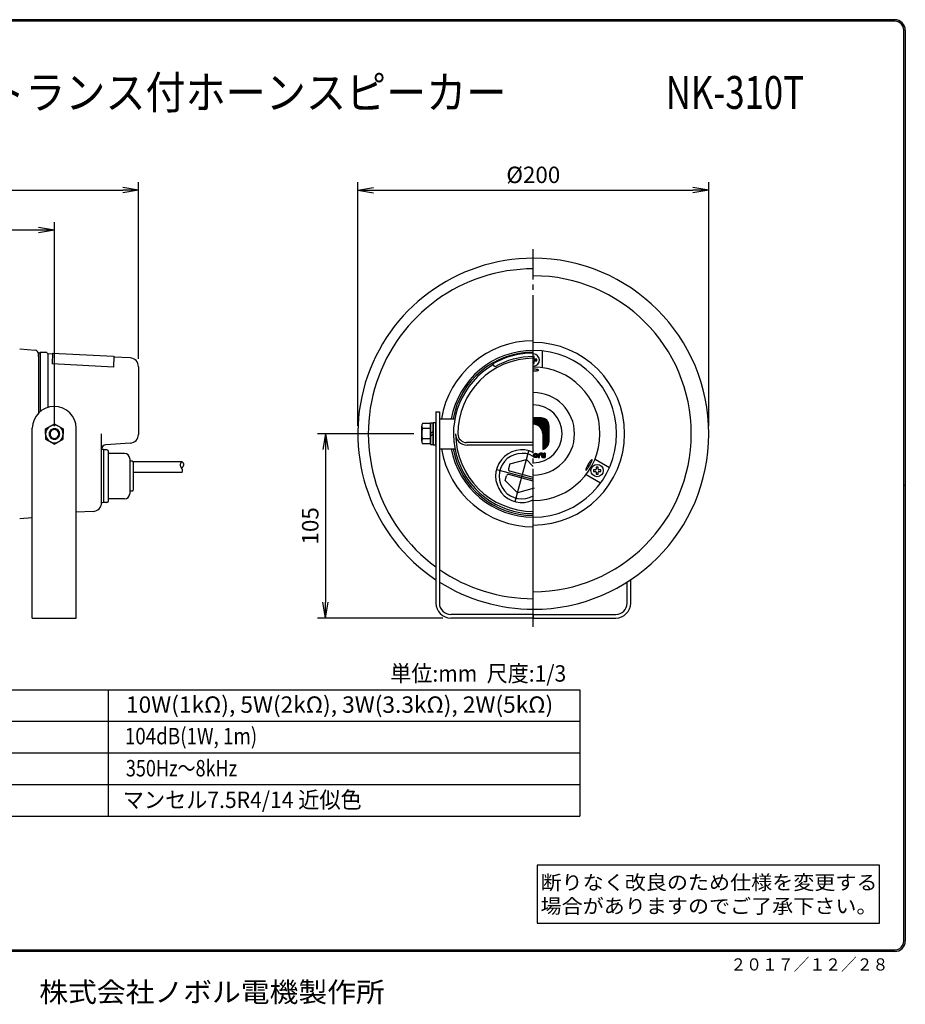
# Model space of a CAD drawing. Extents: x 18 to 280, y 7 to 194.
# Drawn here: x 112 to 280, y 7 to 194 of the extents above; entities that cross this region are included whole.
import ezdxf
from ezdxf.enums import TextEntityAlignment as Align

# ---------------------------------------------------------------- set-up
doc = ezdxf.new("R2010")
doc.units = 0
doc.linetypes.add('EXLTYPE3', pattern=[33, 30, -1, 1, -1])
doc.layers.get('0').update_dxf_attribs({"linetype": 'CONTINUOUS'})
doc.layers.get('DEFPOINTS').update_dxf_attribs({"linetype": 'CONTINUOUS'})
for name, color, linetype in [('仕様', 7, 'CONTINUOUS'), ('外観図', 7, 'CONTINUOUS'), ('注釈', 7, 'CONTINUOUS')]:
    doc.layers.add(name, color=color, linetype=linetype)
doc.styles.add('EXCADDIM1', font='monotxt', dxfattribs={"width": 0.84, "bigfont": 'extfont'})
doc.styles.add('EXCADSTD', font='monotxt', dxfattribs={"bigfont": 'extfont'})
doc.styles.add('EXCADTTF1', font='msmincho.ttc')
doc.styles.add('EXCADTTF2', font='msgothic.ttc')
doc.styles.add('EXCADTTF3', font='HGRSMP.TTF')
doc.styles.get("Standard").update_dxf_attribs({"font": 'monotxt', "bigfont": 'extfont'})
doc.dimstyles.new('ISO-25', dxfattribs={"dimtxt": 2.5, "dimasz": 2.5, "dimexe": 1.25, "dimexo": 0.625, "dimtad": 1, "dimtxsty": 'STANDARD', "dimcen": 2.5, "dimazin": 3, "dimtfac": 1, "dimtmove": 0, "dimatfit": 3})

# ---------------------------------------------------------------- blocks, each defined once
blk = doc.blocks.new('EX_NORM')
at = {"color": 0, "linetype": 'CONTINUOUS'}
for q in [(-1, 0.167), (-1, 0), (-1, -0.167)]:
    blk.add_line((0, 0), q, dxfattribs=at)
blk = doc.blocks.new('*D15')
at = {"layer": 'DEFPOINTS', "color": 0}
for p in [(61.17, 154.1), (61.17, 147.92), (118.71, 115.39)]:
    blk.add_point(p, dxfattribs=at)
at = {"layer": '外観図', "color": 2, "linetype": 'CONTINUOUS'}
for p, q in [((61.17, 149.42), (61.17, 155.6)), ((118.71, 116.89), (118.71, 155.6)), ((115.71, 154.1), (64.17, 154.1))]:
    blk.add_line(p, q, dxfattribs=at)
at = {"layer": '外観図', "color": 2, "xscale": 3, "yscale": 3, "zscale": 3, "rotation": 180}
blk.add_blockref('EX_NORM', (61.17, 154.1), dxfattribs=at)
at = {"layer": '外観図', "color": 2, "xscale": 3, "yscale": 3, "zscale": 3}
blk.add_blockref('EX_NORM', (118.71, 154.1), dxfattribs=at)
at = {"layer": '外観図', "color": 2, "insert": (89.94, 156.6), "char_height": 3.118, "attachment_point": 5, "style": 'EXCADDIM1'}
blk.add_mtext('170', dxfattribs=at)
blk = doc.blocks.new('*D16')
at = {"layer": 'DEFPOINTS', "color": 0}
for p in [(134.67, 161.7), (61.17, 147.92), (134.67, 128.17)]:
    blk.add_point(p, dxfattribs=at)
at = {"layer": '外観図', "color": 2, "linetype": 'CONTINUOUS'}
for p, q in [((61.17, 149.42), (61.17, 163.2)), ((134.67, 129.67), (134.67, 163.2)), ((64.17, 161.7), (131.67, 161.7))]:
    blk.add_line(p, q, dxfattribs=at)
at = {"layer": '外観図', "color": 2, "xscale": 3, "yscale": 3, "zscale": 3, "rotation": 180}
blk.add_blockref('EX_NORM', (61.17, 161.7), dxfattribs=at)
at = {"layer": '外観図', "color": 2, "xscale": 3, "yscale": 3, "zscale": 3}
blk.add_blockref('EX_NORM', (134.67, 161.7), dxfattribs=at)
at = {"layer": '外観図', "color": 2, "insert": (97.92, 164.2), "char_height": 3.118, "attachment_point": 5, "style": 'EXCADDIM1'}
blk.add_mtext('220', dxfattribs=at)
blk = doc.blocks.new('*D17')
at = {"layer": 'DEFPOINTS', "color": 0}
for p in [(242.99, 161.7), (176.33, 115.42), (242.99, 115.42)]:
    blk.add_point(p, dxfattribs=at)
at = {"layer": '外観図', "color": 2, "linetype": 'CONTINUOUS'}
for p, q in [((176.33, 116.92), (176.33, 163.2)), ((242.99, 116.92), (242.99, 163.2)), ((179.33, 161.7), (239.99, 161.7))]:
    blk.add_line(p, q, dxfattribs=at)
at = {"layer": '外観図', "color": 2, "xscale": 3, "yscale": 3, "zscale": 3, "rotation": 180}
blk.add_blockref('EX_NORM', (176.33, 161.7), dxfattribs=at)
at = {"layer": '外観図', "color": 2, "xscale": 3, "yscale": 3, "zscale": 3}
blk.add_blockref('EX_NORM', (242.99, 161.7), dxfattribs=at)
at = {"layer": '外観図', "color": 2, "insert": (209.66, 164.2), "char_height": 3.118, "attachment_point": 5, "style": 'EXCADDIM1'}
blk.add_mtext('%%c200', dxfattribs=at)
blk = doc.blocks.new('*D18')
at = {"layer": 'DEFPOINTS', "color": 0}
for p in [(188.47, 115.43), (170.2, 80.42), (193.99, 80.42)]:
    blk.add_point(p, dxfattribs=at)
at = {"layer": '外観図', "color": 2, "linetype": 'CONTINUOUS'}
for p, q in [((186.97, 115.43), (168.7, 115.43)), ((170.2, 112.43), (170.2, 83.42)), ((192.49, 80.42), (168.7, 80.42))]:
    blk.add_line(p, q, dxfattribs=at)
at = {"layer": '外観図', "color": 2, "xscale": 3, "yscale": 3, "zscale": 3}
for p, rotation in [((170.2, 115.43), 90), ((170.2, 80.42), 270)]:
    blk.add_blockref('EX_NORM', p, dxfattribs=dict(at, rotation=rotation))
at = {"layer": '外観図', "color": 2, "insert": (167.7, 97.93), "char_height": 3.118, "attachment_point": 5, "rotation": 90, "style": 'EXCADDIM1'}
blk.add_mtext('105', dxfattribs=at)

msp = doc.modelspace()

# ---------------------------------------------------------------- hatches: boundary and pattern name
at = {"linetype": 'CONTINUOUS'}
for points in [[(18.3151, 192.0778, -0.41421356), (20.3151, 194.0778), (278.3151, 194.0778, -0.41421356), (280.3151, 192.0778), (280.3151, 105.5778), (280.0151, 105.5778), (280.0151, 192.0778, 0.41421356), (278.3151, 193.7778), (20.3151, 193.7778, 0.41421356), (18.6151, 192.0778), (18.6151, 105.5778), (18.3151, 105.5778)], [(18.6151, 19.0778, 0.41421356), (20.3151, 17.3778), (278.3151, 17.3778, 0.41421356), (280.0151, 19.0778), (280.0151, 105.5778), (280.3151, 105.5778), (280.3151, 19.0778, -0.41421356), (278.3151, 17.0778), (20.3151, 17.0778, -0.41421356), (18.3151, 19.0778), (18.3151, 105.5778), (18.6151, 105.5778)]]:
    msp.add_hatch(color=4, dxfattribs=at).paths.add_polyline_path(points)

# ---------------------------------------------------------------- linework, layer by layer
at = {"color": 4, "linetype": 'CONTINUOUS'}
for p, q in [((278.3151, 194.0778), (20.3151, 194.0778)), ((278.3151, 193.7778), (20.3151, 193.7778)), ((280.0151, 19.0778), (280.0151, 192.0778)), ((280.3151, 192.0778), (280.3151, 19.0778)), ((280.3151, 105.5778), (280.0151, 105.5778)), ((20.3151, 17.3778), (278.3151, 17.3778)), ((278.3151, 17.0778), (20.3151, 17.0778))]:
    msp.add_line(p, q, dxfattribs=at)
for centre, radius, start, end in [((278.3151, 192.0778), 2, 0, 90), ((278.3151, 192.0778), 1.7, 0, 90), ((278.3151, 19.0778), 2, 270, 0), ((278.3151, 19.0778), 1.7, 270, 0)]:
    msp.add_arc(centre, radius, start, end, dxfattribs=at)
at = {"layer": '仕様', "color": 2, "linetype": 'CONTINUOUS'}
for p, q in [((79.8, 66.8), (218.5, 66.8)), ((128.9, 66.8), (128.9, 42.8)), ((218.5, 66.8), (218.5, 42.8)), ((79.8, 60.8), (218.5, 60.8)), ((79.8, 54.8), (218.5, 54.8)), ((79.8, 48.8), (218.5, 48.8)), ((79.8, 42.8), (218.5, 42.8))]:
    msp.add_line(p, q, dxfattribs=at)
at = {"layer": '外観図', "color": 7, "linetype": 'EXLTYPE3'}
for p, q in [((209.6591, 78.755), (209.6591, 150.4942)), ((206.2083, 102.5425), (208.7966, 112.2017)), ((202.6724, 108.6667), (209.6591, 106.7942))]:
    msp.add_line(p, q, dxfattribs=at)
at = {"layer": '外観図', "color": 7, "linetype": 'CONTINUOUS'}
for p, q in [((112.1116, 131.5434), (115.0633, 131.2809)), ((116.0049, 130.9217), (116.0049, 119.665)), ((116.0049, 130.9217), (117.1716, 130.9217)), ((211.3258, 131.1909), (211.3258, 127.9509)), ((116.0049, 130.755), (115.6716, 130.755)), ((115.6716, 130.0884), (115.6716, 130.755)), ((115.6716, 130.6167), (115.6716, 119.355)), ((117.3383, 130.755), (117.3383, 130.7475)), ((117.4966, 120.465), (117.4966, 130.5809)), ((118.3449, 130.54), (117.4966, 130.5809)), ((118.3524, 130.7067), (118.2574, 128.7242)), ((118.3524, 130.7067), (129.9333, 130.15)), ((130.0058, 130.1467), (129.9049, 128.0442)), ((133.0849, 129.8317), (129.9983, 129.98)), ((210.3154, 129.4233), (209.6396, 129.4233)), ((209.7987, 130.1066), (209.6612, 130.1066)), ((209.7987, 129.7233), (209.7987, 130.1066)), ((209.7987, 128.7399), (209.7987, 129.1233)), ((210.3154, 129.5899), (209.932, 129.5899)), ((209.932, 129.2566), (210.3154, 129.2566)), ((210.3154, 129.2566), (210.3154, 129.5899)), ((210.3154, 129.4233), (210.3154, 129.4172)), ((129.9049, 128.0442), (118.2574, 128.7242)), ((134.6716, 128.1667), (134.6716, 115.3067)), ((202.3258, 128.1234), (201.9924, 128.7009)), ((209.7116, 127.6867), (209.6591, 127.6874)), ((209.6591, 127.3577), (209.7116, 127.3584)), ((209.7029, 128.7399), (209.7987, 128.7399)), ((209.9083, 127.6792), (209.7116, 127.6867)), ((209.7116, 127.3584), (209.9083, 127.3659)), ((210.0924, 127.6667), (209.9083, 127.6792)), ((209.9083, 127.3659), (210.0924, 127.3775)), ((210.2591, 127.65), (210.0924, 127.6667)), ((210.0924, 127.3775), (210.2591, 127.3942)), ((210.4024, 127.6292), (210.2591, 127.65)), ((210.2591, 127.3942), (210.4024, 127.415)), ((210.5191, 127.6059), (210.4024, 127.6292)), ((210.4024, 127.415), (210.5191, 127.4392)), ((210.6058, 127.5792), (210.5191, 127.6059)), ((210.5191, 127.4392), (210.6058, 127.465)), ((210.6583, 127.5509), (210.6058, 127.5792)), ((210.6058, 127.465), (210.6583, 127.4934)), ((210.6758, 127.5225), (210.6583, 127.5509)), ((210.6583, 127.4934), (210.6758, 127.5225)), ((210.6583, 127.4934), (210.6758, 127.5225)), ((191.1591, 119.5884), (191.8258, 119.5884)), ((191.1591, 119.5884), (191.1591, 83.255)), ((191.8258, 119.5884), (191.8258, 83.255)), ((191.8258, 118.255), (194.7591, 118.255)), ((211.1591, 118.4217), (209.6791, 118.4217)), ((211.1591, 118.3617), (209.6791, 118.3617)), ((211.1591, 118.3017), (209.6791, 118.3017)), ((211.1591, 118.2417), (209.6791, 118.2417)), ((211.1591, 118.1817), (209.6791, 118.1817)), ((211.1591, 118.1217), (209.6791, 118.1217)), ((211.1591, 118.0617), (209.6791, 118.0617)), ((211.1591, 118.0017), (209.6791, 118.0017)), ((211.1591, 117.9417), (209.6791, 117.9417)), ((211.1591, 117.8817), (209.6791, 117.8817)), ((211.5191, 112.4525), (211.5191, 118.2859)), ((211.5791, 112.5509), (211.5791, 118.3234)), ((211.6391, 112.5409), (211.6391, 118.2675)), ((211.6991, 112.5875), (211.6991, 118.2859)), ((211.7591, 112.6159), (211.7591, 118.2767)), ((211.8191, 112.625), (211.8191, 118.2675)), ((211.8791, 112.7192), (211.8791, 118.1742)), ((211.9391, 112.7284), (211.9391, 118.1642)), ((211.9991, 112.7842), (211.9991, 118.1459)), ((212.0591, 112.8125), (212.0591, 118.0617)), ((212.1191, 112.8184), (212.1191, 118.0059)), ((212.1791, 112.8742), (212.1791, 117.9492)), ((212.2391, 112.9025), (212.2391, 117.8934)), ((114.5049, 80.4217), (114.5049, 116.4634)), ((117.0424, 116.3509), (118.7091, 117.3134)), ((117.0424, 115.3684), (117.0424, 116.3509)), ((118.7091, 117.3134), (120.3758, 116.3509)), ((120.3758, 116.3509), (120.3758, 115.3684)), ((122.8383, 80.4217), (122.8383, 116.4634)), ((188.4657, 113.9869), (188.4657, 116.8736)), ((190.1324, 117.3547), (188.6308, 117.3547)), ((190.1324, 116.3922), (188.6308, 116.3922)), ((190.1324, 113.5055), (190.1324, 117.3547)), ((190.136, 117.464), (190.136, 113.3973)), ((190.636, 117.464), (190.136, 117.464)), ((190.636, 117.514), (190.636, 113.3473)), ((191.1693, 117.514), (190.636, 117.514)), ((190.636, 113.3973), (190.636, 117.464)), ((191.1693, 113.3473), (191.1693, 117.514)), ((211.1591, 117.8217), (209.6791, 117.8217)), ((211.1591, 117.7617), (209.6791, 117.7617)), ((211.1591, 117.7017), (209.6791, 117.7017)), ((211.1591, 117.6417), (209.6791, 117.6417)), ((211.1591, 117.5817), (209.6791, 117.5817)), ((211.1591, 117.5217), (209.6791, 117.5217)), ((211.1591, 117.4617), (209.6791, 117.4617)), ((211.1591, 117.3417), (209.6791, 117.3417)), ((211.1591, 117.2817), (209.6791, 117.2817)), ((212.2991, 113.0325), (212.2991, 117.8275)), ((212.3591, 113.06), (212.3591, 117.8)), ((212.4191, 113.1817), (212.4191, 117.6409)), ((212.4791, 113.285), (212.4791, 117.5567)), ((212.5391, 113.4342), (212.5391, 117.4167)), ((212.5991, 113.6309), (212.5991, 117.22)), ((212.6591, 113.9217), (212.6591, 116.9217)), ((117.0424, 115.4092), (117.0424, 114.4267)), ((117.0424, 114.4267), (118.7091, 113.4642)), ((118.7091, 113.4642), (120.3758, 114.4267)), ((120.3758, 114.4267), (120.3758, 115.4092)), ((127.6716, 102.34), (127.6716, 115.4217)), ((190.1324, 114.468), (188.6308, 114.468)), ((190.136, 115.4307), (190.636, 115.9307)), ((190.636, 115.4307), (190.136, 114.9307)), ((211.4591, 115.4217), (211.4591, 112.4525)), ((128.0049, 112.3725), (128.0049, 102.3725)), ((128.6716, 112.3725), (128.0049, 112.3725)), ((133.1233, 113.6442), (128.4449, 113.31)), ((190.1324, 113.5055), (188.6308, 113.5055)), ((190.136, 113.3973), (190.636, 113.3973)), ((190.636, 113.3473), (191.1693, 113.3473)), ((191.8258, 112.5884), (194.7591, 112.5884)), ((209.6591, 113.755), (196.9924, 113.755)), ((209.6591, 113.255), (197.0758, 113.255)), ((129.0049, 102.7059), (129.0049, 112.0392)), ((132.0049, 111.7059), (129.0049, 111.7059)), ((133.0049, 110.7059), (133.0049, 104.0392)), ((205.1893, 109.6852), (208.3493, 110.5318)), ((208.3493, 110.5318), (209.6593, 109.2218)), ((210.5908, 110.8834), (210.5908, 111.3)), ((210.5908, 110.8834), (210.8408, 110.8834)), ((210.6074, 110.8892), (210.6074, 111.3)), ((210.6241, 110.8892), (210.6241, 111.3)), ((210.6408, 110.8892), (210.6408, 111.3)), ((210.6574, 110.8892), (210.6574, 111.3)), ((210.6741, 110.8892), (210.6741, 111.3)), ((210.6908, 110.8892), (210.6908, 111.3)), ((210.7074, 110.8892), (210.7074, 111.3)), ((210.7241, 110.8892), (210.7241, 111.3)), ((210.7408, 110.8892), (210.7408, 111.3)), ((210.7574, 110.8892), (210.7574, 111.3)), ((210.7741, 110.8892), (210.7741, 111.3)), ((210.7908, 110.8892), (210.7908, 111.3)), ((210.8074, 110.8892), (210.8074, 111.3434)), ((210.8241, 110.8892), (210.8241, 111.3825)), ((210.8408, 110.8892), (210.8408, 111.3)), ((211.0074, 111.7167), (211.0074, 111.4667)), ((211.0908, 111.7167), (211.0074, 111.7167)), ((211.0074, 111.4667), (211.0908, 111.4667)), ((211.0241, 111.7167), (211.0241, 111.4667)), ((211.0408, 111.7167), (211.0408, 111.4667)), ((211.0574, 111.7167), (211.0574, 111.4667)), ((211.0741, 111.7167), (211.0741, 111.4667)), ((211.0908, 111.7167), (211.0908, 111.4667)), ((211.1741, 111.7167), (211.1741, 111.3)), ((211.4241, 111.7167), (211.1741, 111.7167)), ((211.1741, 111.7167), (211.4241, 111.7167)), ((211.1741, 111.7167), (211.1741, 111.3)), ((211.4241, 111.7), (211.1741, 111.7)), ((211.4241, 111.6834), (211.1741, 111.6834)), ((211.4241, 111.6667), (211.1741, 111.6667)), ((211.4241, 111.65), (211.1741, 111.65)), ((211.4241, 111.6334), (211.1741, 111.6334)), ((211.4241, 111.6167), (211.1741, 111.6167)), ((211.4241, 111.6), (211.1741, 111.6)), ((211.4241, 111.5834), (211.1741, 111.5834)), ((211.4241, 111.5667), (211.1741, 111.5667)), ((211.4241, 111.55), (211.1741, 111.55)), ((211.4241, 111.5334), (211.1741, 111.5334)), ((211.4241, 111.5167), (211.1741, 111.5167)), ((211.4241, 111.5), (211.1741, 111.5)), ((211.4241, 111.4834), (211.1741, 111.4834)), ((211.4241, 111.4667), (211.1741, 111.4667)), ((211.4241, 111.45), (211.1741, 111.45)), ((211.4241, 111.4334), (211.1741, 111.4334)), ((211.4241, 111.4167), (211.1741, 111.4167)), ((211.4241, 111.4), (211.1741, 111.4)), ((211.4241, 111.3834), (211.1741, 111.3834)), ((211.4241, 111.3667), (211.1741, 111.3667)), ((211.4241, 111.35), (211.1741, 111.35)), ((211.4241, 111.3334), (211.1741, 111.3334)), ((211.4241, 111.3167), (211.1741, 111.3167)), ((211.4241, 111.3), (211.1741, 111.3)), ((211.4241, 111.2834), (211.1741, 111.2834)), ((211.4241, 111.2667), (211.1741, 111.2667)), ((211.5191, 111.1334), (211.2308, 111.1334)), ((211.9241, 111.1167), (211.4024, 111.1167)), ((211.4241, 111.7167), (211.4241, 111.3)), ((211.4241, 111.7167), (211.4241, 111.3)), ((211.5308, 110.9334), (211.8974, 110.9334)), ((211.5358, 110.9), (211.8633, 110.9)), ((211.9241, 111.1), (211.5399, 111.1)), ((211.9241, 111.0834), (211.5766, 111.0834)), ((211.5849, 110.9167), (211.8791, 110.9167)), ((211.6741, 111.1334), (211.5908, 111.1334)), ((211.6741, 111.1334), (211.5908, 111.1334)), ((211.8408, 110.8834), (211.5908, 110.8834)), ((211.5908, 110.8834), (211.8408, 110.8834)), ((211.9241, 111.0667), (211.5999, 111.0667)), ((211.6191, 110.95), (211.9074, 110.95)), ((211.6741, 111.7167), (211.6699, 111.7167)), ((211.6741, 111.7), (211.6699, 111.7)), ((211.6741, 111.6834), (211.6699, 111.6834)), ((211.6741, 111.6667), (211.6699, 111.6667)), ((211.6741, 111.65), (211.6699, 111.65)), ((211.6741, 111.6334), (211.6699, 111.6334)), ((211.6741, 111.6167), (211.6699, 111.6167)), ((211.6741, 111.6), (211.6699, 111.6)), ((211.6741, 111.5834), (211.6699, 111.5834)), ((211.6741, 111.5667), (211.6699, 111.5667)), ((211.6741, 111.55), (211.6699, 111.55)), ((211.6741, 111.5334), (211.6699, 111.5334)), ((211.6741, 111.5167), (211.6699, 111.5167)), ((211.6741, 111.5), (211.6699, 111.5)), ((211.6741, 111.4834), (211.6699, 111.4834)), ((211.6741, 111.4667), (211.6699, 111.4667)), ((211.6741, 111.45), (211.6699, 111.45)), ((211.6741, 111.4334), (211.6699, 111.4334)), ((211.6741, 111.4167), (211.6699, 111.4167)), ((211.6741, 111.4), (211.6699, 111.4)), ((211.6741, 111.3834), (211.6699, 111.3834)), ((211.6741, 111.3667), (211.6699, 111.3667)), ((211.6741, 111.35), (211.6699, 111.35)), ((211.6741, 111.3334), (211.6699, 111.3334)), ((211.6741, 111.3167), (211.6699, 111.3167)), ((211.6741, 111.3), (211.6699, 111.3)), ((211.6741, 111.2834), (211.6699, 111.2834)), ((211.6741, 111.2667), (211.6699, 111.2667)), ((211.6741, 111.25), (211.6699, 111.25)), ((211.6741, 111.2334), (211.6699, 111.2334)), ((211.6741, 111.2167), (211.6699, 111.2167)), ((211.6741, 111.2), (211.6699, 111.2)), ((211.6741, 111.1834), (211.6699, 111.1834)), ((211.6741, 111.1667), (211.6699, 111.1667)), ((211.6741, 111.15), (211.6699, 111.15)), ((211.6741, 111.1334), (211.6699, 111.1334)), ((211.6741, 111.1167), (211.6699, 111.1167)), ((211.6741, 111.1), (211.6699, 111.1)), ((211.6741, 111.0834), (211.6699, 111.0834)), ((211.6741, 111.0667), (211.6699, 111.0667)), ((211.6741, 111.05), (211.6699, 111.05)), ((211.6741, 111.0334), (211.6699, 111.0334)), ((211.6741, 111.0167), (211.6699, 111.0167)), ((211.6741, 111), (211.6699, 111)), ((211.6741, 110.9834), (211.6699, 110.9834)), ((211.6741, 110.9667), (211.6699, 110.9667)), ((211.6741, 110.95), (211.6699, 110.95)), ((211.6741, 110.9334), (211.6699, 110.9334)), ((211.6741, 110.9167), (211.6699, 110.9167)), ((211.6741, 110.9), (211.6699, 110.9)), ((211.6741, 110.8834), (211.6699, 110.8834)), ((211.9241, 111.7167), (211.6741, 111.7167)), ((211.6741, 111.1334), (211.6741, 111.7167)), ((211.6741, 111.1334), (211.6741, 111.7167)), ((211.6741, 111.7167), (211.9241, 111.7167)), ((211.9241, 111.7), (211.6741, 111.7)), ((211.9241, 111.6834), (211.6741, 111.6834)), ((211.9241, 111.6667), (211.6741, 111.6667)), ((211.9241, 111.65), (211.6741, 111.65)), ((211.9241, 111.6334), (211.6741, 111.6334)), ((211.9241, 111.6167), (211.6741, 111.6167)), ((211.9241, 111.6), (211.6741, 111.6)), ((211.9241, 111.5834), (211.6741, 111.5834)), ((211.9241, 111.5667), (211.6741, 111.5667)), ((211.9241, 111.55), (211.6741, 111.55)), ((211.9241, 111.5334), (211.6741, 111.5334)), ((211.9241, 111.5167), (211.6741, 111.5167)), ((211.9241, 111.5), (211.6741, 111.5)), ((211.9241, 111.4834), (211.6741, 111.4834)), ((211.9241, 111.4667), (211.6741, 111.4667)), ((211.9241, 111.45), (211.6741, 111.45)), ((211.9241, 111.4334), (211.6741, 111.4334)), ((211.9241, 111.4167), (211.6741, 111.4167)), ((211.9241, 111.4), (211.6741, 111.4)), ((211.9241, 111.3834), (211.6741, 111.3834)), ((211.9241, 111.3667), (211.6741, 111.3667)), ((211.9241, 111.35), (211.6741, 111.35)), ((211.9241, 111.3334), (211.6741, 111.3334)), ((211.9241, 111.3167), (211.6741, 111.3167)), ((211.9241, 111.3), (211.6741, 111.3)), ((211.9241, 111.2834), (211.6741, 111.2834)), ((211.9241, 111.2667), (211.6741, 111.2667)), ((211.9241, 111.25), (211.6741, 111.25)), ((211.9241, 111.2334), (211.6741, 111.2334)), ((211.9241, 111.2167), (211.6741, 111.2167)), ((211.9241, 111.2), (211.6741, 111.2)), ((211.9241, 111.1834), (211.6741, 111.1834)), ((211.9241, 111.1667), (211.6741, 111.1667)), ((211.9241, 111.15), (211.6741, 111.15)), ((211.9241, 111.1334), (211.6741, 111.1334)), ((211.9241, 111.05), (211.6741, 111.05)), ((211.9241, 111.0334), (211.6741, 111.0334)), ((211.9241, 111.0167), (211.6741, 111.0167)), ((211.9241, 111), (211.6741, 111)), ((211.9241, 110.9834), (211.6741, 110.9834)), ((211.9241, 110.9667), (211.6741, 110.9667)), ((211.9241, 111.7167), (211.9241, 110.9667)), ((211.9241, 111.7167), (211.9241, 110.9667)), ((220.6466, 110.4184), (220.5674, 110.3292)), ((220.7124, 110.4792), (220.6466, 110.4184)), ((220.7624, 110.5109), (220.7124, 110.4792)), ((220.7966, 110.5117), (220.7624, 110.5109)), ((220.7908, 110.335), (220.8108, 110.4225)), ((220.8124, 110.4817), (220.7966, 110.5117)), ((220.8108, 110.4225), (220.8124, 110.4817)), ((221.3849, 110.5767), (224.1074, 109.005)), ((133.5049, 110.2059), (133.0049, 110.2059)), ((142.9683, 110.0884), (133.6716, 110.0884)), ((133.6716, 110.0392), (133.6716, 104.7059)), ((205.1893, 109.6852), (204.9384, 108.7493)), ((219.6158, 108.5809), (219.6141, 108.5209)), ((219.6141, 108.5209), (219.6299, 108.4909)), ((219.6141, 108.5209), (219.6299, 108.4909)), ((219.6358, 108.6684), (219.6158, 108.5809)), ((219.6299, 108.4909), (219.6641, 108.4917)), ((219.6733, 108.7809), (219.6358, 108.6684)), ((219.6641, 108.4917), (219.7141, 108.5234)), ((219.7274, 108.9159), (219.6733, 108.7809)), ((219.7141, 108.5234), (219.7799, 108.585)), ((219.7966, 109.0684), (219.7274, 108.9159)), ((219.7799, 108.585), (219.8591, 108.6742)), ((219.8783, 109.2342), (219.7966, 109.0684)), ((219.8591, 108.6742), (219.9491, 108.7884)), ((219.9699, 109.4084), (219.8783, 109.2342)), ((219.9491, 108.7884), (220.0466, 108.9242)), ((220.0691, 109.585), (219.9699, 109.4084)), ((220.0466, 108.9242), (220.1491, 109.0775)), ((220.1724, 109.7592), (220.0691, 109.585)), ((220.1491, 109.0775), (220.2541, 109.2442)), ((220.2774, 109.925), (220.1724, 109.7592)), ((220.2541, 109.2442), (220.3574, 109.4184)), ((220.3799, 110.0792), (220.2774, 109.925)), ((220.3574, 109.4184), (220.4566, 109.595)), ((220.4774, 110.215), (220.3799, 110.0792)), ((220.4566, 109.595), (220.5483, 109.7684)), ((220.5674, 110.3292), (220.4774, 110.215)), ((220.5483, 109.7684), (220.6299, 109.9342)), ((220.6299, 109.9342), (220.6991, 110.0867)), ((220.6991, 110.0867), (220.7533, 110.2217)), ((220.7533, 110.2217), (220.7908, 110.335)), ((221.1014, 108.5877), (221.1014, 108.2543)), ((221.4847, 108.5877), (221.1014, 108.5877)), ((221.6181, 109.1043), (221.6181, 108.721)), ((221.9514, 109.1043), (221.6181, 109.1043)), ((221.9514, 108.721), (221.9514, 109.1043)), ((222.4681, 108.5877), (222.0847, 108.5877)), ((222.4681, 108.2543), (222.4681, 108.5877)), ((142.9683, 108.0884), (133.6716, 108.0884)), ((204.3426, 106.5252), (204.5934, 107.461)), ((209.6591, 106.4492), (205.0008, 107.6975)), ((209.6591, 107.1392), (205.1733, 108.3417)), ((213.4499, 108.2317), (213.452, 108.2317)), ((219.6999, 107.7), (222.4483, 106.1134)), ((221.1014, 108.2543), (221.4847, 108.2543)), ((221.6181, 108.121), (221.6181, 107.7377)), ((221.6181, 107.7377), (221.9514, 107.7377)), ((221.9514, 107.7377), (221.9514, 108.121)), ((222.0847, 108.2543), (222.4681, 108.2543)), ((206.6559, 104.2118), (204.3426, 106.5252)), ((209.8159, 105.0585), (206.6559, 104.2118)), ((132.0049, 103.0392), (129.0049, 103.0392)), ((133.5049, 104.5392), (133.0049, 104.5392)), ((128.6716, 102.3725), (128.0049, 102.3725)), ((112.1116, 99.3), (114.5049, 99.5134)), ((126.0849, 100.6759), (122.8383, 100.5192)), ((227.4924, 83.255), (227.4924, 87.26)), ((228.1591, 83.255), (228.1591, 87.6934)), ((209.6591, 81.0884), (193.9924, 81.0884)), ((209.6591, 81.0884), (209.6591, 80.4217)), ((209.6591, 81.0884), (209.6591, 80.4217)), ((209.6591, 81.0884), (225.3258, 81.0884)), ((114.5049, 80.4217), (122.8383, 80.4217)), ((209.6591, 80.4217), (193.9924, 80.4217)), ((209.6591, 80.4217), (225.3258, 80.4217))]:
    msp.add_line(p, q, dxfattribs=at)
for centre, radius in [((210.0908, 111.3), 0.4167), ((210.0908, 111.3), 0.4167), ((210.0908, 111.3), 0.4), ((210.0908, 111.3), 0.4), ((210.0908, 111.3), 0.3833), ((210.0908, 111.3), 0.3667), ((210.0908, 111.3), 0.35), ((210.0908, 111.3), 0.3333), ((210.0908, 111.3), 0.3167), ((210.0908, 111.3), 0.3), ((210.0908, 111.3), 0.2833), ((210.0908, 111.3), 0.2667), ((210.0908, 111.3), 0.25), ((210.0908, 111.3), 0.2333), ((210.0908, 111.3), 0.2167), ((210.0908, 111.3), 0.2), ((210.0908, 111.3), 0.1833), ((210.0908, 111.3), 0.1667), ((210.0908, 111.3), 0.1667), ((210.0908, 111.3), 0.1667), ((210.0908, 111.3), 0.1667), ((221.7833, 108.4217), 1.1667)]:
    msp.add_circle(centre, radius, dxfattribs=at)
for centre, radius, start, end in [((209.6591, 115.4217), 33.3333, 90, 236.289), ((209.6591, 115.4217), 33.3333, 270, 90), ((209.6591, 115.4217), 31.3333, 90, 233.813), ((209.6591, 115.4217), 30, 270, 90), ((209.6591, 115.4217), 17.6667, 90, 170.771), ((115.0049, 130.6167), 0.6667, 0, 84.919), ((117.1716, 130.755), 0.1667, 0, 90), ((209.6591, 115.4217), 15.8333, 90, 169.692), ((209.6591, 115.4217), 15.5, 90, 169.467), ((209.6591, 115.4217), 17.3333, 270, 90), ((209.6591, 115.4217), 15.8333, 270, 90), ((117.5049, 130.7475), 0.1667, 180, 267.248), ((133.0049, 128.1667), 1.6667, 0, 87.248), ((209.6591, 115.4217), 14.3333, 90, 180), ((209.6591, 115.4217), 15.3333, 90, 120), ((209.6591, 115.4217), 14.6667, 90, 120), ((209.6591, 129.4217), 1.1667, 273.477, 88.552), ((209.932, 129.7233), 0.1333, 180, 270), ((209.932, 129.1233), 0.1333, 90, 180), ((209.6591, 115.4217), 15.1667, 120, 270), ((209.6591, 115.4217), 12.6667, 270, 89.68), ((209.6591, 115.4217), 7.8333, 270, 90), ((118.6716, 116.4634), 4.1667, 90, 180), ((118.6716, 116.4634), 4.1667, 0, 90), ((209.6591, 115.4217), 5.5, 270, 90), ((210.3191, 116.0817), 1.8, 0, 90), ((210.3791, 116.1417), 1.8, 0, 90), ((210.4391, 116.2017), 1.8, 0, 90), ((210.4991, 116.2617), 1.8, 0, 90), ((210.5591, 116.3217), 1.8, 0, 90), ((210.6191, 116.3817), 1.5, 359.954, 90), ((210.6791, 116.4417), 1.5, 359.954, 90), ((210.7391, 116.5017), 1.5, 359.954, 90), ((210.7991, 116.5617), 1.5, 359.954, 90), ((210.8591, 116.6217), 1.5, 359.954, 90), ((210.9191, 116.6817), 1.5, 359.954, 90), ((210.9791, 116.7417), 1.5, 359.954, 90), ((211.0391, 116.8017), 1.5, 359.954, 90), ((211.0991, 116.8617), 1.5, 359.954, 90), ((211.1591, 116.9217), 1.5, 359.954, 90), ((118.7091, 115.3884), 1.6667, 359.302, 180.698), ((118.7091, 115.3884), 1, 358.837, 181.163), ((118.7091, 115.3884), 0.8333, 358.604, 181.396), ((189.249, 116.8736), 0.7833, 142.121, 217.879), ((191.3523, 115.4303), 2.8867, 160.529, 199.471), ((209.9591, 115.7217), 1.8, 0, 98.959), ((209.8991, 115.6617), 1.8, 0, 97.03), ((209.8391, 115.6017), 1.8, 0, 95.11), ((209.6591, 115.4217), 1.8, 0, 89.373), ((209.7191, 115.4817), 1.8, 0, 90), ((209.7791, 115.5417), 1.8, 0, 90), ((210.0191, 115.7817), 1.8, 0, 90), ((210.0791, 115.8417), 1.8, 0, 90), ((210.1391, 115.9017), 1.8, 0, 90), ((210.1991, 115.9617), 1.8, 0, 90), ((210.2591, 116.0217), 1.8, 0, 90), ((210.5591, 116.3217), 1.5, 359.954, 90), ((118.7091, 115.3884), 1.6667, 179.302, 0.698), ((118.7091, 115.3884), 1, 178.837, 1.163), ((118.7091, 115.3884), 0.8333, 178.604, 1.396), ((133.0049, 115.3067), 1.6667, 274.086, 0), ((189.249, 113.9869), 0.7833, 142.121, 217.879), ((209.6591, 115.4217), 14.75, 180, 270), ((197.0758, 115.4217), 2.1667, 180, 270), ((196.9924, 115.4217), 1.6667, 180, 270), ((127.8558, 112.1192), 0.3333, 62.241, 130.439), ((128.5049, 112.4792), 0.8333, 94.086, 180), ((128.6716, 112.0392), 0.3333, 0, 90), ((209.6591, 115.4217), 17.6667, 189.229, 270), ((209.6591, 115.4217), 15.8333, 190.308, 270), ((209.6591, 115.4217), 15.5, 190.532644, 270), ((207.5024, 107.3725), 5, 64.446, 295.038), ((211.1591, 113.9217), 1.5, 281.537, 0), ((132.0049, 110.7059), 1, 0, 90), ((207.5024, 107.3725), 4.3333, 60.15, 299.85), ((211.0074, 111.3), 0.4167, 90, 180), ((211.0241, 111.2834), 0.4167, 90, 180), ((211.0408, 111.2667), 0.4167, 90, 180), ((211.0574, 111.25), 0.4167, 90, 180), ((211.0741, 111.2334), 0.4167, 90, 180), ((211.0908, 111.2167), 0.4167, 94.182, 180), ((211.1074, 111.2), 0.4167, 94.761, 180), ((211.1241, 111.1834), 0.4167, 97.938, 180), ((211.1408, 111.1667), 0.4167, 99.21, 180), ((211.1574, 111.15), 0.4167, 100.853, 180), ((210.9241, 111.3834), 0.1667, 90, 180), ((211.1741, 111.1334), 0.4167, 103.932, 180), ((210.9408, 111.3667), 0.1667, 90, 180), ((210.9574, 111.35), 0.1667, 90, 180), ((210.9741, 111.3334), 0.1667, 90, 180), ((210.9908, 111.3167), 0.1667, 90, 180), ((211.0074, 111.3), 0.1667, 90, 180), ((211.5908, 111.3), 0.4167, 180, 270), ((211.5908, 111.3), 0.4167, 180, 270), ((211.6074, 111.3167), 0.4167, 180, 270), ((211.6241, 111.3334), 0.4167, 180, 270), ((211.6408, 111.35), 0.4167, 180, 270), ((211.6574, 111.3667), 0.4167, 180, 270), ((211.6741, 111.3834), 0.4167, 180, 270), ((211.6908, 111.4), 0.4167, 180, 270), ((211.7074, 111.4167), 0.4167, 180, 270), ((211.7408, 111.45), 0.4167, 180, 270), ((211.7241, 111.4334), 0.4167, 200.451, 270), ((211.7574, 111.4667), 0.4167, 180, 270), ((211.5908, 111.3), 0.1667, 180, 270), ((211.5908, 111.3), 0.1667, 180, 270), ((211.8408, 110.9667), 0.0833, 270, 0), ((211.8408, 110.9667), 0.0833, 270, 0), ((133.5049, 110.0392), 0.1667, 0, 90), ((143.2341, 109.4984), 0.6475, 114.208, 232.969), ((142.6633, 109.5625), 0.6083, 287.278, 59.898), ((142.2558, 108.4442), 0.7967, 333.463, 42.4), ((205.2599, 108.6634), 0.3333, 165, 255), ((221.4847, 108.721), 0.1333, 270, 0), ((222.0847, 108.721), 0.1333, 180, 270), ((204.9149, 107.3759), 0.3333, 75, 165), ((221.4847, 108.121), 0.1333, 0, 90), ((222.0847, 108.121), 0.1333, 90, 180), ((132.0049, 104.0392), 1, 270, 0), ((133.5049, 104.7059), 0.1667, 270, 0), ((126.0049, 102.34), 1.6667, 272.752, 0), ((127.7941, 102.68), 0.3333, 242.241, 310.439), ((128.6716, 102.7059), 0.3333, 270, 0), ((209.6591, 115.4217), 31.3333, 235.309, 270), ((209.6591, 115.4217), 33.3333, 237.656, 270), ((193.9924, 83.255), 2.8333, 180, 270), ((193.9924, 83.255), 2.1667, 180, 270), ((225.3258, 83.255), 2.8333, 270, 0), ((225.3258, 83.255), 2.1667, 270, 0)]:
    msp.add_arc(centre, radius, start, end, dxfattribs=at)
at = {"layer": '注釈', "color": 2, "linetype": 'CONTINUOUS', "flags": 128}
msp.add_lwpolyline([(210.4151, 22.4527), (275.4151, 22.4527), (275.4151, 33.4527), (210.4151, 33.4527), (210.4151, 22.4527)], dxfattribs=at)

# ---------------------------------------------------------------- texts
at = {"color": 4, "linetype": 'CONTINUOUS', "style": 'EXCADTTF3', "width": 1.093627}
msp.add_text('株式会社ノボル電機製作所', height=3.790751, dxfattribs=at).set_placement((115.83, 7.4763), (181.4476, 7.4763), align=Align.FIT)
at = {"layer": '仕様', "color": 7, "linetype": 'CONTINUOUS', "style": 'EXCADSTD'}
for s, height, width, p, p2 in [('10Wトランス付ホーンスピーカー', 6.236221, 1.303057, (90.4027, 177.1374), (204.5558, 177.1374)), ('NK-310T', 6.23622, 0.614267, (234.8027, 177.1374), (261.0704, 177.1374)), ('単位:mm  尺度:1/3', 3.11811, 0.889567, (182.5, 68.3354), (215.9173, 68.3354)), ('10W(1kΩ), 5W(2kΩ), 3W(3.3kΩ), 2W(5kΩ)', 3.11811, 0.84455, (132.3035, 62.4154), (213.4373, 62.4154)), ('104dB(1W, 1m)', 3.11811, 0.67981, (132.0835, 56.4354), (157.2173, 56.4354)), ('350Hz～8kHz', 3.11811, 0.749122, (132.2835, 50.3354), (153.4173, 50.3354)), ('マンセル7.5R4/14 近似色', 3.11811, 1.028595, (131.7, 44.3354), (177.06, 44.3354))]:
    msp.add_text(s, height=height, dxfattribs=dict(at, width=width)).set_placement(p, p2, align=Align.FIT)
at = {"layer": '注釈', "color": 7, "linetype": 'CONTINUOUS', "style": 'EXCADTTF1'}
for s, p, p2 in [('断りなく改良のため仕様を変更する', (211.0334, 28.8309), (275.0334, 28.8309)), ('場合がありますのでご了承下さい。', (211.0334, 24.3309), (275.0334, 24.3309))]:
    msp.add_text(s, height=2.733242, dxfattribs=at).set_placement(p, p2, align=Align.FIT)
at = {"layer": '注釈', "color": 7, "linetype": 'CONTINUOUS', "style": 'EXCADTTF2', "width": 0.999231}
msp.add_text('２０１７／１２／２８', height=2.30947, dxfattribs=at).set_placement((247.0976, 13.4666), (277.0976, 13.4666), align=Align.FIT)

# ---------------------------------------------------------------- dimensions: what is measured, and where the dimension line sits
at = {"layer": '外観図', "color": 2, "linetype": 'CONTINUOUS'}
for base, p1, p2, text, picture, middle in [((134.6716, 161.7), (61.1716, 147.9217), (134.6716, 128.1667), '220', '*D16', (97.9216, 164.2)), ((242.9924, 161.7), (176.3258, 115.4217), (242.9924, 115.4217), '%%c200', '*D17', (209.6591, 164.2)), ((61.1716, 154.1), (118.7091, 115.3884), (61.1716, 147.9217), '170', '*D15', (89.9403, 156.6))]:
    dim = msp.add_linear_dim(base=base, p1=p1, p2=p2, text=text, dimstyle='ISO-25', override={"dimtxt": 3.11811, "dimasz": 3, "dimexe": 1.5, "dimexo": 1.5, "dimgap": 0, "dimtad": 1, "dimjust": 0, "dimtih": 0, "dimtoh": 0, "dimdec": 2, "dimlfac": 3, "dimzin": 8, "dimlunit": 2, "dimtxsty": 'EXCADDIM1', "dimblk1": 'EX_NORM', "dimblk2": 'EX_NORM', "dimsah": 1, "dimse1": 0, "dimse2": 0, "dimclrd": 2, "dimclre": 2, "dimclrt": 2, "dimtmove": 2}, dxfattribs=at)
    dim.commit()
    dim.dimension.update_dxf_attribs({"geometry": picture, "text_midpoint": middle, "dimtype": 160})
dim = msp.add_linear_dim(base=(170.2, 80.4217), p1=(188.4657, 115.4303), p2=(193.9924, 80.4217), angle=90, text='105', dimstyle='ISO-25', override={"dimtxt": 3.11811, "dimasz": 3, "dimexe": 1.5, "dimexo": 1.5, "dimgap": 0, "dimtad": 1, "dimjust": 0, "dimtih": 0, "dimtoh": 0, "dimdec": 2, "dimlfac": 3, "dimzin": 8, "dimlunit": 2, "dimtxsty": 'EXCADDIM1', "dimblk1": 'EX_NORM', "dimblk2": 'EX_NORM', "dimsah": 1, "dimse1": 0, "dimse2": 0, "dimclrd": 2, "dimclre": 2, "dimclrt": 2, "dimtmove": 2}, dxfattribs=at)
dim.commit()
dim.dimension.update_dxf_attribs({"geometry": '*D18', "text_midpoint": (167.7, 97.926), "dimtype": 160})

doc.saveas('drawing.dxf')
